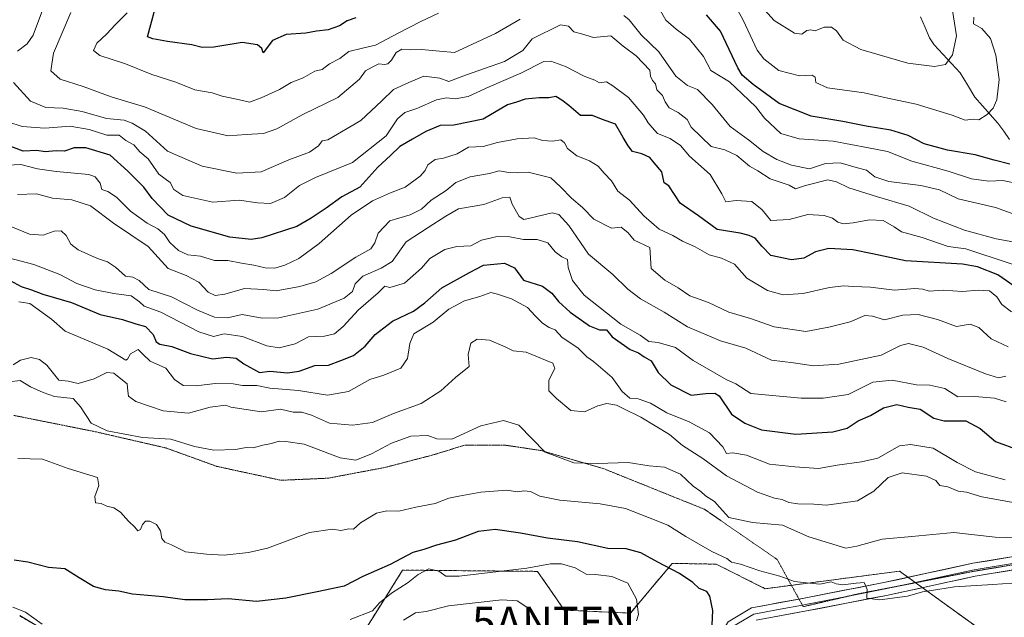
# Model space of a CAD drawing. Units: metres. Extents: x 597182 to 600626, y 4731429 to 4733791.
# Drawn here: x 598513 to 598825, y 4733287 to 4733477 of the extents above; entities that cross this region are included whole.
import ezdxf
from ezdxf.enums import TextEntityAlignment as Align

# ---------------------------------------------------------------- set-up
doc = ezdxf.new("R2010")
doc.units = ezdxf.units.M
doc.header["$MEASUREMENT"] = 0
doc.linetypes.add('TRAZOS2', pattern=[0.375, 0.25, -0.125])
doc.linetypes.add('TRAZOSX2', pattern=[1.5, 1, -0.5])
doc.layers.get('0').update_dxf_attribs({"lineweight": 5})
for name, color, linetype, lineweight in [('Antena puntual', 7, 'Continuous', 0), ('Arbolado forestal CxS', 92, 'Continuous', 0), ('Corriente natural lineal', 142, 'Continuous', 13), ('Curva de nivel maestra', 36, 'Continuous', 30), ('Curva de nivel normal', 36, 'Continuous', 0), ('Instalación de energía eléctrica', 135, 'TRAZOSX2', 0), ('Instalación de energía eléctrica Cxs', 135, 'Continuous', 0), ('Layer 0', 7, 'Continuous', 0), ('Núcleo urbano CxS', 19, 'Continuous', 0), ('Vía pecuaria eje', 92, 'TRAZOS2', 0)]:
    doc.layers.add(name, color=color, linetype=linetype, lineweight=lineweight)

# ---------------------------------------------------------------- blocks, each defined once
blk = doc.blocks.new('*U171')
at = {"layer": 'Curva de nivel normal', "color": 36, "linetype": 'Continuous', "lineweight": 0}
for points in [[(598831.08, 4733414.42, 710), (598822.59, 4733417.43, 710), (598810.76, 4733420.2, 710), (598804.9, 4733423.01, 710), (598798.95, 4733424.48, 710), (598788.79, 4733425.74, 710), (598784.34, 4733427.24, 710), (598781.69, 4733429.26, 710), (598778.45, 4733430.11, 710), (598773.33, 4733431.6, 710), (598768.66, 4733431.46, 710), (598763.65, 4733429.76, 710), (598757.97, 4733430.86, 710), (598753.24, 4733432.69, 710), (598748.93, 4733435.27, 710), (598744.33, 4733438.9, 710), (598738.49, 4733443.21, 710), (598732.81, 4733450.15, 710), (598728.12, 4733454.94, 710), (598724.91, 4733456.17, 710), (598721.27, 4733459.09, 710), (598715.81, 4733466.81, 710), (598710.26, 4733472.26, 710), (598706.43, 4733477.02, 710), (598704.74, 4733478.42, 710)], [(598671.83, 4733477.26, 710), (598663.99, 4733472.69, 710), (598651, 4733466.63, 710), (598646.24, 4733467.08, 710), (598640.58, 4733467.62, 710), (598637, 4733467.53, 710), (598634.28, 4733467.74, 710), (598632.54, 4733466.65, 710), (598631.06, 4733464.25, 710), (598629.88, 4733463.1, 710), (598628.8, 4733462.87, 710), (598627, 4733463.03, 710), (598624.91, 4733461.99, 710), (598622.8, 4733460.82, 710), (598620.93, 4733458.16, 710), (598614.03, 4733452.32, 710), (598602.88, 4733446.96, 710), (598594.7, 4733442.47, 710), (598590.42, 4733440.94, 710), (598584.96, 4733440.59, 710), (598579.18, 4733440.19, 710), (598569.1, 4733442.48, 710), (598552.69, 4733449.37, 710), (598542.09, 4733452.62, 710), (598533.2, 4733455.84, 710), (598525.93, 4733458.22, 710), (598523, 4733460.85, 710), (598523.86, 4733466.41, 710), (598529.3, 4733479.29, 710)]]:
    blk.add_polyline3d(points, dxfattribs=at)
blk = doc.blocks.new('*U173')
at = {"layer": 'Curva de nivel normal', "color": 36, "linetype": 'Continuous', "lineweight": 0}
for points in [[(598830.44, 4733424.82, 705), (598824.93, 4733426.03, 705), (598820.57, 4733425.85, 705), (598815, 4733426.52, 705), (598807.67, 4733428.96, 705), (598796.14, 4733432.16, 705), (598788.38, 4733435.22, 705), (598782.35, 4733436.34, 705), (598771.14, 4733438.46, 705), (598760.33, 4733439.22, 705), (598754.58, 4733440.95, 705), (598749.41, 4733445.84, 705), (598746.66, 4733449.37, 705), (598742.25, 4733453.51, 705), (598738.3, 4733457.3, 705), (598732.29, 4733460.98, 705), (598729.97, 4733465.38, 705), (598725.57, 4733470.85, 705), (598721.34, 4733474.08, 705), (598718.07, 4733476.92, 705), (598713.42, 4733485.21, 705)], [(598645.91, 4733479.12, 705), (598640.38, 4733476.48, 705), (598633.17, 4733472.78, 705), (598625.92, 4733468.93, 705), (598621.85, 4733468.06, 705), (598617.54, 4733466.94, 705), (598614.67, 4733464.77, 705), (598611.33, 4733463.07, 705), (598609, 4733461.28, 705), (598606.67, 4733460.7, 705), (598603, 4733458.62, 705), (598599.2, 4733457.14, 705), (598595.47, 4733454.91, 705), (598589.74, 4733452.26, 705), (598586.01, 4733450.86, 705), (598581.87, 4733451.87, 705), (598577.27, 4733452.77, 705), (598574.17, 4733453.84, 705), (598568.6, 4733454.84, 705), (598562.57, 4733457.25, 705), (598555, 4733459.66, 705), (598546.67, 4733463.05, 705), (598538.54, 4733465.67, 705), (598536.51, 4733467.26, 705), (598537.54, 4733469.66, 705), (598540.67, 4733472.49, 705), (598543.45, 4733475.52, 705), (598547.15, 4733479.27, 705)]]:
    blk.add_polyline3d(points, dxfattribs=at)
blk = doc.blocks.new('*U174')
at = {"layer": 'Curva de nivel normal', "color": 36, "linetype": 'Continuous', "lineweight": 0}
blk.add_polyline3d([(598673.92, 4733283.64, 785), (598674.58, 4733288.16, 785), (598673.95, 4733290.61, 785), (598670.92, 4733292.58, 785), (598665.99, 4733292.99, 785), (598649.12, 4733291.05, 785), (598642.08, 4733289.2, 785), (598638.67, 4733288.79, 785), (598634.83, 4733286.48, 785)], dxfattribs=at)
blk = doc.blocks.new('*U177')
at = {"layer": 'Curva de nivel normal', "color": 36, "linetype": 'Continuous', "lineweight": 0}
blk.add_polyline3d([(598815.8, 4733477.87, 695), (598815.67, 4733475.73, 695), (598818.29, 4733474.26, 695), (598821.05, 4733471.05, 695), (598822.76, 4733465.83, 695), (598823.76, 4733458.08, 695), (598823.04, 4733451.67, 695), (598821.87, 4733449, 695), (598820.05, 4733446.96, 695), (598817.36, 4733445.31, 695), (598815.51, 4733445.47, 695), (598813.02, 4733445.22, 695), (598808.93, 4733446.74, 695), (598797.49, 4733450.22, 695), (598787.96, 4733452.21, 695), (598781, 4733453.86, 695), (598769.37, 4733455.46, 695), (598765.6, 4733457.08, 695), (598765.47, 4733458.77, 695), (598764.43, 4733459.41, 695), (598760.46, 4733459.24, 695), (598753.93, 4733460.93, 695), (598749.18, 4733464.65, 695), (598747.05, 4733467.38, 695), (598742.56, 4733476.9, 695), (598739.68, 4733482.25, 695)], dxfattribs=at)
blk = doc.blocks.new('*U180')
at = {"layer": 'Curva de nivel normal', "color": 36, "linetype": 'Continuous', "lineweight": 0}
for points in [[(598510.96, 4733290.62, 780), (598514.91, 4733289.07, 780), (598520.23, 4733285.2, 780)], [(598617.92, 4733286.66, 780), (598624.97, 4733289.43, 780), (598627.25, 4733291.95, 780), (598631.01, 4733295.09, 780), (598636.29, 4733298.41, 780), (598639.48, 4733301, 780), (598642.92, 4733302.78, 780), (598646.03, 4733302.09, 780), (598648.29, 4733300.5, 780), (598652.52, 4733300.41, 780), (598673.96, 4733303, 780), (598681.44, 4733304.42, 780), (598684.93, 4733304.35, 780), (598689.28, 4733303.11, 780), (598692.82, 4733301.11, 780), (598695.75, 4733301, 780), (598700.95, 4733300.37, 780), (598706.01, 4733298.28, 780), (598708.78, 4733293.2, 780), (598709.39, 4733288.31, 780), (598708.76, 4733286.3, 780)]]:
    blk.add_polyline3d(points, dxfattribs=at)
blk = doc.blocks.new('*U181')
at = {"layer": 'Curva de nivel normal', "color": 36, "linetype": 'Continuous', "lineweight": 0}
blk.add_polyline3d([(598509.3, 4733444.69, 720), (598513.84, 4733443.13, 720), (598521.11, 4733442.67, 720), (598529.11, 4733443.24, 720), (598535.11, 4733442.23, 720), (598540.69, 4733440.45, 720), (598544.66, 4733440.45, 720), (598546.76, 4733438.76, 720), (598549.34, 4733437.34, 720), (598551.16, 4733435.16, 720), (598553.85, 4733432.88, 720), (598557.21, 4733428.02, 720), (598560.79, 4733425.35, 720), (598561.99, 4733423.17, 720), (598564.81, 4733421.23, 720), (598574.33, 4733419.11, 720), (598582.67, 4733419.76, 720), (598588.57, 4733418.92, 720), (598592.62, 4733418.74, 720), (598597.12, 4733420.59, 720), (598601.87, 4733424.43, 720), (598606.88, 4733426.99, 720), (598618.66, 4733431.76, 720), (598629.31, 4733440.17, 720), (598632.99, 4733445.63, 720), (598635.22, 4733447.6, 720), (598639.06, 4733448.86, 720), (598645.26, 4733451.6, 720), (598648.51, 4733452.3, 720), (598651.24, 4733451.94, 720), (598655.33, 4733452.7, 720), (598662, 4733455.71, 720), (598672.03, 4733460.1, 720), (598679.34, 4733463.84, 720), (598681.63, 4733463.85, 720), (598686.24, 4733462.24, 720), (598692.14, 4733459.14, 720), (598695.58, 4733457.91, 720), (598697.07, 4733457.07, 720), (598699.29, 4733457.29, 720), (598701.26, 4733456.06, 720), (598706.19, 4733452.37, 720), (598710.96, 4733446.76, 720), (598712.45, 4733444.32, 720), (598713.71, 4733442.84, 720), (598715.43, 4733440.96, 720), (598719.4, 4733439.4, 720), (598722.76, 4733437.1, 720), (598725.55, 4733433.72, 720), (598732.1, 4733427.89, 720), (598735.82, 4733421.77, 720), (598737.13, 4733419.24, 720), (598740.36, 4733419.7, 720), (598745.34, 4733419.35, 720), (598748.67, 4733416.71, 720), (598751.36, 4733413.37, 720), (598757.2, 4733413.66, 720), (598763.07, 4733415.24, 720), (598768.33, 4733414.95, 720), (598770.93, 4733414.06, 720), (598772.58, 4733412.78, 720), (598774.43, 4733412.31, 720), (598777.54, 4733412.57, 720), (598782.67, 4733413.59, 720), (598787, 4733413.32, 720), (598790.46, 4733411.33, 720), (598792.85, 4733409.77, 720), (598799.36, 4733407.95, 720), (598807.59, 4733405.08, 720), (598813.23, 4733404.35, 720), (598841, 4733395.17, 720)], dxfattribs=at)
blk = doc.blocks.new('*U183')
at = {"layer": 'Curva de nivel normal', "color": 36, "linetype": 'Continuous', "lineweight": 0}
blk.add_polyline3d([(598831.24, 4733323.3, 760), (598818.33, 4733325.66, 760), (598813.42, 4733327.08, 760), (598810.76, 4733327.43, 760), (598807.47, 4733328.8, 760), (598805.02, 4733329.19, 760), (598803.76, 4733330.81, 760), (598800.7, 4733332.22, 760), (598792.99, 4733333.24, 760), (598788.64, 4733331.78, 760), (598784.09, 4733327.39, 760), (598778.86, 4733324.37, 760), (598769.08, 4733322.98, 760), (598765.03, 4733323.3, 760), (598759.94, 4733323.38, 760), (598757.04, 4733323.82, 760), (598754.98, 4733324.75, 760), (598752.56, 4733325.2, 760), (598747.17, 4733327.16, 760), (598737.32, 4733332.32, 760), (598729.82, 4733337.82, 760), (598723.38, 4733341.97, 760), (598719.22, 4733345.37, 760), (598710.13, 4733350.9, 760), (598704.5, 4733353.63, 760), (598702.36, 4733354.77, 760), (598699.31, 4733355.25, 760), (598696.53, 4733354.54, 760), (598692.28, 4733352.6, 760), (598687.9, 4733352.98, 760), (598683.43, 4733356.81, 760), (598680.91, 4733359.32, 760), (598680.98, 4733362.65, 760), (598682.89, 4733366.39, 760), (598682.2, 4733368.04, 760), (598673.78, 4733371.56, 760), (598669.65, 4733371.95, 760), (598667.09, 4733373.24, 760), (598662.15, 4733375.33, 760), (598658.22, 4733375.7, 760), (598656.19, 4733374.44, 760), (598655.38, 4733370.82, 760), (598655.63, 4733366.97, 760), (598651.33, 4733363.55, 760), (598646.69, 4733359.32, 760), (598640.43, 4733355.26, 760), (598631.69, 4733352.13, 760), (598625, 4733349.25, 760), (598618.67, 4733348.34, 760), (598611.33, 4733349.03, 760), (598605.61, 4733351.54, 760), (598602.62, 4733352.46, 760), (598599.85, 4733352.51, 760), (598595.79, 4733353.46, 760), (598589.77, 4733352.6, 760), (598580.07, 4733354.07, 760), (598578.45, 4733354.77, 760), (598573.5, 4733354.11, 760), (598566.67, 4733352.2, 760), (598558.56, 4733352.96, 760), (598549.98, 4733355.89, 760), (598547.58, 4733357.53, 760), (598547.37, 4733359.2, 760), (598547.22, 4733361.49, 760), (598545.13, 4733363.08, 760), (598543, 4733364.92, 760), (598540.69, 4733365.07, 760), (598536.76, 4733363.09, 760), (598531.62, 4733361.6, 760), (598528.42, 4733362.3, 760), (598525.48, 4733362.65, 760), (598521.71, 4733367.38, 760), (598519.37, 4733369.23, 760), (598516.73, 4733369.87, 760), (598513.32, 4733369, 760), (598510.97, 4733367.56, 760)], dxfattribs=at)
blk = doc.blocks.new('*U188')
at = {"layer": 'Curva de nivel normal', "color": 36, "linetype": 'Continuous', "lineweight": 0}
blk.add_polyline3d([(598507.1, 4733430.76, 730), (598513.4, 4733431.07, 730), (598518.77, 4733429.74, 730), (598524.67, 4733428.84, 730), (598535.01, 4733427.93, 730), (598537.07, 4733427.16, 730), (598538.65, 4733425.22, 730), (598539.17, 4733423.13, 730), (598541.02, 4733422.51, 730), (598543.75, 4733420.71, 730), (598548.26, 4733416.26, 730), (598553.5, 4733412.47, 730), (598556.86, 4733410.71, 730), (598559.01, 4733408.88, 730), (598560.74, 4733406.38, 730), (598563.44, 4733403.77, 730), (598566.45, 4733402.45, 730), (598570.46, 4733401.98, 730), (598574.91, 4733400.67, 730), (598579.14, 4733400.66, 730), (598583.41, 4733399.74, 730), (598587.34, 4733399.18, 730), (598590.92, 4733398.29, 730), (598594.04, 4733398.25, 730), (598597.15, 4733399.18, 730), (598601.6, 4733401.24, 730), (598608.08, 4733406.07, 730), (598618.26, 4733415, 730), (598624.99, 4733419.62, 730), (598630.67, 4733422.06, 730), (598635.33, 4733423.87, 730), (598640.14, 4733427.39, 730), (598641.75, 4733429.17, 730), (598642.54, 4733431, 730), (598644.85, 4733432.66, 730), (598647.54, 4733433.15, 730), (598651.84, 4733434.53, 730), (598655.44, 4733436.6, 730), (598660.09, 4733436.8, 730), (598664.63, 4733438.04, 730), (598670.85, 4733439.26, 730), (598676.27, 4733439.52, 730), (598678.98, 4733438.77, 730), (598682.15, 4733438.53, 730), (598684.73, 4733438.9, 730), (598685.94, 4733437.98, 730), (598686.84, 4733436.17, 730), (598689.85, 4733433.85, 730), (598693.89, 4733432.22, 730), (598696.55, 4733430.55, 730), (598698.51, 4733428.37, 730), (598700.78, 4733425.91, 730), (598702.8, 4733422.67, 730), (598706.52, 4733419.78, 730), (598711.09, 4733414.77, 730), (598715.99, 4733410.58, 730), (598720.29, 4733408.58, 730), (598723.33, 4733406.81, 730), (598727.36, 4733404.98, 730), (598731.76, 4733402.43, 730), (598735.7, 4733401.37, 730), (598739.81, 4733399.48, 730), (598743.78, 4733395.02, 730), (598750.32, 4733391.07, 730), (598755.33, 4733389.78, 730), (598761.67, 4733390.17, 730), (598769.96, 4733392.04, 730), (598774.52, 4733392.64, 730), (598777.54, 4733392.4, 730), (598782.95, 4733392.17, 730), (598790.6, 4733391.27, 730), (598797.08, 4733391.74, 730), (598799.63, 4733391.55, 730), (598801.55, 4733390.9, 730), (598805.99, 4733391.25, 730), (598812.16, 4733390.82, 730), (598817.18, 4733391.22, 730), (598820.79, 4733390.96, 730), (598823.11, 4733389.15, 730), (598824.65, 4733386.65, 730), (598827.71, 4733384.38, 730)], dxfattribs=at)
blk = doc.blocks.new('*U189')
at = {"layer": 'Curva de nivel normal', "color": 36, "linetype": 'Continuous', "lineweight": 0}
blk.add_polyline3d([(598808.65, 4733481.97, 690), (598810.22, 4733471.89, 690), (598808.96, 4733465.88, 690), (598806.83, 4733462.86, 690), (598803.33, 4733462.15, 690), (598794.83, 4733463.29, 690), (598779.88, 4733467.59, 690), (598774.34, 4733470.54, 690), (598772.17, 4733473.51, 690), (598770.62, 4733474.71, 690), (598768.26, 4733474.64, 690), (598765.42, 4733473.51, 690), (598764.05, 4733473.85, 690), (598762.84, 4733473.58, 690), (598761.18, 4733472.43, 690), (598758.92, 4733472.78, 690), (598752.46, 4733476.79, 690), (598746.39, 4733483.57, 690)], dxfattribs=at)
blk = doc.blocks.new('*U193')
at = {"layer": 'Curva de nivel normal', "color": 36, "linetype": 'Continuous', "lineweight": 0}
blk.add_polyline3d([(598509.77, 4733362.1, 765), (598513.26, 4733362.59, 765), (598516.55, 4733360.5, 765), (598520.58, 4733358.74, 765), (598524.18, 4733357.47, 765), (598530.01, 4733356.88, 765), (598532.41, 4733354.2, 765), (598535.77, 4733348.97, 765), (598540.85, 4733346.63, 765), (598552.01, 4733344.42, 765), (598561, 4733343.95, 765), (598568.53, 4733341.59, 765), (598574.7, 4733340.4, 765), (598581.56, 4733340.66, 765), (598584.9, 4733341.31, 765), (598587.12, 4733341.22, 765), (598590.2, 4733342.08, 765), (598592.98, 4733342.51, 765), (598595.39, 4733343.28, 765), (598597.54, 4733343.2, 765), (598603.32, 4733342.3, 765), (598614.77, 4733337.98, 765), (598619.7, 4733337.31, 765), (598624.74, 4733339.33, 765), (598631, 4733342.7, 765), (598637.21, 4733344.86, 765), (598642.61, 4733345.12, 765), (598645.4, 4733344.02, 765), (598650.18, 4733343.94, 765), (598659.39, 4733348.14, 765), (598666.57, 4733349.83, 765), (598671.43, 4733348.39, 765), (598679.76, 4733339.76, 765), (598688.92, 4733336.46, 765), (598696.5, 4733336.18, 765), (598706.16, 4733336.57, 765), (598712.75, 4733335.52, 765), (598717.67, 4733335.07, 765), (598722.75, 4733332.84, 765), (598726.74, 4733329.03, 765), (598729.12, 4733327.35, 765), (598730.61, 4733325.94, 765), (598733.45, 4733324.12, 765), (598735.13, 4733322.39, 765), (598738.02, 4733319.06, 765), (598745.54, 4733317.46, 765), (598755.07, 4733316.64, 765), (598763.43, 4733312.92, 765), (598775.15, 4733309.35, 765), (598778.62, 4733309.93, 765), (598786.73, 4733312.22, 765), (598796.05, 4733313, 765), (598809.42, 4733314.33, 765), (598822.56, 4733312.88, 765), (598829.54, 4733312.58, 765)], dxfattribs=at)
blk = doc.blocks.new('*U194')
at = {"layer": 'Curva de nivel normal', "color": 36, "linetype": 'Continuous', "lineweight": 0}
blk.add_polyline3d([(598512.82, 4733387.57, 755), (598516.32, 4733387.03, 755), (598523.15, 4733382.02, 755), (598527.46, 4733378.2, 755), (598541, 4733372.48, 755), (598546.76, 4733369.04, 755), (598547.31, 4733369.29, 755), (598548.26, 4733371.03, 755), (598550.7, 4733372.44, 755), (598552.13, 4733370.94, 755), (598554.48, 4733368.68, 755), (598559.43, 4733366.43, 755), (598562.22, 4733362.88, 755), (598564.99, 4733360.99, 755), (598569.06, 4733360.86, 755), (598575.05, 4733361.6, 755), (598580.76, 4733361.52, 755), (598583.77, 4733360.97, 755), (598588.33, 4733360.92, 755), (598592.45, 4733360.14, 755), (598601.55, 4733359.38, 755), (598610.75, 4733357.95, 755), (598617.41, 4733359.02, 755), (598624.14, 4733362.91, 755), (598628.56, 4733364.27, 755), (598634, 4733366.42, 755), (598636.11, 4733369.57, 755), (598636.81, 4733374.33, 755), (598638.14, 4733377.32, 755), (598644.28, 4733381.06, 755), (598649.19, 4733385.21, 755), (598654.14, 4733387.84, 755), (598659.05, 4733389.19, 755), (598662.54, 4733390.49, 755), (598664.61, 4733389.94, 755), (598669.08, 4733388.52, 755), (598674.21, 4733385.73, 755), (598676.57, 4733383.03, 755), (598678.89, 4733380.74, 755), (598681.01, 4733379.42, 755), (598682.92, 4733378.62, 755), (598685.2, 4733376.2, 755), (598690.12, 4733372.9, 755), (598692.97, 4733370.11, 755), (598695.16, 4733368.61, 755), (598701.06, 4733363.55, 755), (598704.22, 4733359.09, 755), (598706.67, 4733356.99, 755), (598709.28, 4733356.7, 755), (598713.16, 4733355.4, 755), (598718.42, 4733352.24, 755), (598725.44, 4733349.44, 755), (598731.96, 4733345.96, 755), (598736.19, 4733341.54, 755), (598737.28, 4733339.41, 755), (598739.32, 4733339.6, 755), (598743.67, 4733338.9, 755), (598751, 4733335.98, 755), (598759, 4733335.11, 755), (598766.45, 4733334.62, 755), (598772.46, 4733335.66, 755), (598780.1, 4733336.78, 755), (598785.27, 4733337.94, 755), (598792.19, 4733341.85, 755), (598795.63, 4733342.28, 755), (598802.91, 4733341.06, 755), (598810.47, 4733336.52, 755), (598816.27, 4733333.52, 755), (598825.76, 4733331.08, 755)], dxfattribs=at)
blk = doc.blocks.new('*U195')
at = {"layer": 'Curva de nivel normal', "color": 36, "linetype": 'Continuous', "lineweight": 0}
for points in [[(598511.96, 4733527.63, 715), (598517.78, 4733527.78, 715), (598524.39, 4733525.65, 715), (598528.52, 4733523.64, 715), (598532.83, 4733519.12, 715), (598534.57, 4733513.48, 715), (598532.71, 4733509.4, 715), (598528.84, 4733504.88, 715), (598524.77, 4733498.84, 715), (598523.7, 4733495.49, 715), (598524.01, 4733492.74, 715), (598522.6, 4733486.38, 715), (598517.37, 4733472.18, 715), (598515.45, 4733469.38, 715), (598512.37, 4733467.04, 715)], [(598511.07, 4733457.15, 715), (598516.49, 4733451.24, 715), (598521.33, 4733449.22, 715), (598526.88, 4733449.02, 715), (598532.88, 4733447.92, 715), (598540.65, 4733445.72, 715), (598546.23, 4733445.18, 715), (598548.77, 4733444.18, 715), (598553.01, 4733441.64, 715), (598559.95, 4733435.32, 715), (598571, 4733430.54, 715), (598582, 4733428.34, 715), (598589.67, 4733428.75, 715), (598598.45, 4733432.55, 715), (598605.01, 4733435.02, 715), (598607.91, 4733437.01, 715), (598609.06, 4733438.57, 715), (598610.81, 4733438.92, 715), (598621.33, 4733445.03, 715), (598628.01, 4733451.34, 715), (598631.68, 4733454.92, 715), (598636.53, 4733457.16, 715), (598641.3, 4733459.17, 715), (598646.33, 4733458.5, 715), (598649.22, 4733457.46, 715), (598654.54, 4733459.5, 715), (598666.9, 4733463.78, 715), (598672.73, 4733467.27, 715), (598675.61, 4733470.96, 715), (598684.65, 4733475.39, 715), (598687.18, 4733475.01, 715), (598688.91, 4733473.25, 715), (598691.27, 4733472.6, 715), (598695.08, 4733471.41, 715), (598700.6, 4733471.94, 715), (598704.53, 4733468.66, 715), (598708.68, 4733465.56, 715), (598713.02, 4733461.02, 715), (598713.18, 4733459.16, 715), (598713.8, 4733457.79, 715), (598714.77, 4733456.73, 715), (598715.21, 4733454.79, 715), (598717, 4733452.95, 715), (598717.8, 4733450.98, 715), (598719.17, 4733449.06, 715), (598721.98, 4733447.65, 715), (598724.8, 4733445.36, 715), (598726.13, 4733442.96, 715), (598732.45, 4733436.86, 715), (598736.77, 4733435.76, 715), (598740.63, 4733433.92, 715), (598744.58, 4733430.53, 715), (598747.23, 4733429.11, 715), (598751.15, 4733426.59, 715), (598757.19, 4733424.5, 715), (598759.24, 4733423.34, 715), (598762.33, 4733424.4, 715), (598769.46, 4733426.22, 715), (598772.18, 4733425.64, 715), (598776.13, 4733423.68, 715), (598785.19, 4733420.8, 715), (598795.3, 4733417.91, 715), (598802.95, 4733414.11, 715), (598812.86, 4733410.21, 715), (598822.87, 4733407.5, 715), (598831.59, 4733405.96, 715)]]:
    blk.add_polyline3d(points, dxfattribs=at)
blk = doc.blocks.new('*U198')
at = {"layer": 'Curva de nivel normal', "color": 36, "linetype": 'Continuous', "lineweight": 0}
blk.add_polyline3d([(598509, 4733411.91, 740), (598516.24, 4733408.98, 740), (598520.5, 4733408.71, 740), (598523.99, 4733409.99, 740), (598526.22, 4733410.08, 740), (598527.81, 4733408.61, 740), (598529.29, 4733405.83, 740), (598531.64, 4733403.98, 740), (598537.73, 4733401.28, 740), (598540.99, 4733400.17, 740), (598543.45, 4733398.54, 740), (598546.63, 4733395.7, 740), (598548.98, 4733395.33, 740), (598551.01, 4733394.29, 740), (598554.05, 4733391.48, 740), (598561.22, 4733389.09, 740), (598569.48, 4733384.84, 740), (598574.87, 4733382.6, 740), (598579, 4733382.47, 740), (598583.67, 4733383.54, 740), (598590, 4733382.32, 740), (598595.33, 4733382.42, 740), (598607.67, 4733385.22, 740), (598616, 4733388.63, 740), (598618.71, 4733390.76, 740), (598619.49, 4733393.19, 740), (598621.98, 4733395.71, 740), (598627.75, 4733398.17, 740), (598631.27, 4733400.27, 740), (598635.67, 4733406.52, 740), (598642.64, 4733411.07, 740), (598648.23, 4733414.71, 740), (598652.31, 4733417, 740), (598660.29, 4733418.41, 740), (598666.15, 4733420.54, 740), (598668.58, 4733420.78, 740), (598669.3, 4733418.5, 740), (598671.51, 4733414.6, 740), (598673.04, 4733413.7, 740), (598674.48, 4733413.99, 740), (598682.05, 4733415.76, 740), (598684.09, 4733415.28, 740), (598687.33, 4733411.79, 740), (598693.51, 4733402.67, 740), (598701.26, 4733396.18, 740), (598706, 4733391.5, 740), (598710.03, 4733388.49, 740), (598717.57, 4733384.24, 740), (598724.92, 4733379.58, 740), (598735.38, 4733375.14, 740), (598743.4, 4733372.78, 740), (598751.62, 4733369.05, 740), (598758.52, 4733368.15, 740), (598764.92, 4733367.16, 740), (598772.93, 4733367.73, 740), (598786.39, 4733370.63, 740), (598792.51, 4733373.63, 740), (598795.05, 4733374.25, 740), (598799.74, 4733373.08, 740), (598807.55, 4733369.55, 740), (598819.51, 4733364.68, 740), (598823.56, 4733363.39, 740), (598825.95, 4733363.95, 740)], dxfattribs=at)
blk = doc.blocks.new('*U199')
at = {"layer": 'Curva de nivel normal', "color": 36, "linetype": 'Continuous', "lineweight": 0}
blk.add_polyline3d([(598827.92, 4733298.26, 770), (598821.77, 4733297.77, 770), (598809.59, 4733297.12, 770), (598804.37, 4733296.24, 770), (598799.53, 4733295.46, 770), (598794.72, 4733294.16, 770), (598785.93, 4733292.92, 770), (598781.83, 4733293.47, 770), (598781.93, 4733296.26, 770), (598780.98, 4733298.5, 770), (598778.44, 4733298.19, 770), (598774.17, 4733297.69, 770), (598772.05, 4733298.07, 770), (598770.49, 4733298.65, 770), (598766.92, 4733297.88, 770), (598762.66, 4733298.3, 770), (598758.86, 4733298.8, 770), (598754.27, 4733300.5, 770), (598747.87, 4733302.16, 770), (598741.75, 4733304.25, 770), (598738.92, 4733304.88, 770), (598737.38, 4733306.05, 770), (598732.66, 4733308.33, 770), (598724.38, 4733313.04, 770), (598718.67, 4733316.67, 770), (598712.54, 4733319.09, 770), (598705.3, 4733321.89, 770), (598697.25, 4733323.38, 770), (598684.47, 4733324.53, 770), (598678.1, 4733325.86, 770), (598675.13, 4733327.29, 770), (598673, 4733327.56, 770), (598670.98, 4733327.26, 770), (598667.66, 4733327.7, 770), (598659.42, 4733327.09, 770), (598652.44, 4733325.82, 770), (598649.2, 4733325.2, 770), (598644.9, 4733323.57, 770), (598638.79, 4733322.38, 770), (598633.33, 4733321.04, 770), (598629.59, 4733321.21, 770), (598626.28, 4733320.5, 770), (598621.18, 4733317.34, 770), (598619, 4733315.37, 770), (598617.45, 4733315.43, 770), (598614.91, 4733315, 770), (598612.28, 4733315.39, 770), (598605, 4733314.3, 770), (598591.67, 4733309.3, 770), (598585.67, 4733307.95, 770), (598578, 4733307.08, 770), (598572.33, 4733307.42, 770), (598565.66, 4733308.22, 770), (598561.29, 4733310.42, 770), (598559.16, 4733311.23, 770), (598558.18, 4733312.37, 770), (598557.74, 4733314.84, 770), (598556.48, 4733316.86, 770), (598554.39, 4733317.94, 770), (598553.02, 4733317.87, 770), (598552.03, 4733316.84, 770), (598551.36, 4733315.25, 770), (598550.54, 4733314.81, 770), (598549.63, 4733315.96, 770), (598547.56, 4733317.92, 770), (598545.1, 4733320.76, 770), (598542.93, 4733322.15, 770), (598540.71, 4733322.71, 770), (598538.93, 4733323.5, 770), (598537.18, 4733323.75, 770), (598536.95, 4733325.74, 770), (598538.23, 4733329.25, 770), (598537.75, 4733331.75, 770), (598528.48, 4733334.6, 770), (598520.33, 4733337.56, 770), (598512.54, 4733337.8, 770)], dxfattribs=at)
blk = doc.blocks.new('*U205')
at = {"layer": 'Curva de nivel normal', "color": 36, "linetype": 'Continuous', "lineweight": 0}
blk.add_polyline3d([(598512.37, 4733421.59, 735), (598518.44, 4733421.82, 735), (598523.5, 4733420.42, 735), (598529.67, 4733419.84, 735), (598535.5, 4733417.95, 735), (598542.83, 4733412.46, 735), (598553.88, 4733405.09, 735), (598560.18, 4733398.14, 735), (598565.92, 4733395.92, 735), (598569.88, 4733393.73, 735), (598572.84, 4733390.61, 735), (598575.08, 4733389.5, 735), (598578.2, 4733389.93, 735), (598584.42, 4733391.75, 735), (598590.5, 4733391.42, 735), (598594.4, 4733390.96, 735), (598602, 4733392.35, 735), (598607, 4733393.9, 735), (598611.94, 4733396.5, 735), (598619.74, 4733401.74, 735), (598624.43, 4733404.33, 735), (598625.78, 4733406.19, 735), (598626.76, 4733409.34, 735), (598630.48, 4733413.21, 735), (598633.33, 4733414.1, 735), (598636.96, 4733415.08, 735), (598640.5, 4733416.96, 735), (598643.62, 4733419.82, 735), (598648.33, 4733422.82, 735), (598651.4, 4733425.34, 735), (598655.95, 4733427.22, 735), (598662.07, 4733428.26, 735), (598665.23, 4733429.09, 735), (598668.24, 4733428.53, 735), (598670.91, 4733428.41, 735), (598674.42, 4733428.62, 735), (598681.57, 4733426.9, 735), (598684.66, 4733423.99, 735), (598688.09, 4733420.42, 735), (598691.61, 4733417.42, 735), (598695.17, 4733413.78, 735), (598700.86, 4733410.86, 735), (598703.93, 4733411.26, 735), (598706.06, 4733409.43, 735), (598708, 4733407.09, 735), (598712.98, 4733404.74, 735), (598713.42, 4733398.09, 735), (598717.77, 4733394.44, 735), (598721.93, 4733391.95, 735), (598725.63, 4733389.39, 735), (598731.57, 4733387.26, 735), (598738.02, 4733384.26, 735), (598744.89, 4733382.2, 735), (598752.39, 4733379.63, 735), (598762.44, 4733378.1, 735), (598769.77, 4733379.43, 735), (598776.53, 4733381.2, 735), (598781.15, 4733383.15, 735), (598783.66, 4733383, 735), (598787.47, 4733381.8, 735), (598793.28, 4733383.28, 735), (598798.16, 4733383.49, 735), (598804.2, 4733381.86, 735), (598810.3, 4733379.64, 735), (598814.61, 4733380.45, 735), (598817.38, 4733379.4, 735), (598821.26, 4733375.76, 735), (598826.61, 4733373.2, 735)], dxfattribs=at)
blk = doc.blocks.new('*U206')
at = {"layer": 'Curva de nivel normal', "color": 36, "linetype": 'Continuous', "lineweight": 0}
blk.add_polyline3d([(598825.99, 4733355.75, 745), (598822.32, 4733356.99, 745), (598816.11, 4733357.44, 745), (598810.73, 4733357.32, 745), (598806.61, 4733359.98, 745), (598801.78, 4733361.04, 745), (598797.55, 4733361.22, 745), (598789.82, 4733362.66, 745), (598783.76, 4733362.07, 745), (598781.19, 4733360.71, 745), (598775.88, 4733358.1, 745), (598767.99, 4733356.96, 745), (598761.03, 4733356.96, 745), (598745, 4733358.39, 745), (598740.3, 4733361.52, 745), (598737.25, 4733362.91, 745), (598726.72, 4733368.9, 745), (598721.11, 4733372.98, 745), (598715.68, 4733374.66, 745), (598712.71, 4733374.98, 745), (598709.88, 4733376.96, 745), (598703.81, 4733380.4, 745), (598692.2, 4733389.63, 745), (598688.43, 4733394.29, 745), (598687.12, 4733398.46, 745), (598686.87, 4733400.97, 745), (598685.07, 4733401.8, 745), (598683, 4733403.4, 745), (598680.61, 4733406.27, 745), (598677.26, 4733407.26, 745), (598672.93, 4733407.26, 745), (598668.53, 4733408.12, 745), (598664.55, 4733408.29, 745), (598659.62, 4733407.08, 745), (598656.18, 4733405.24, 745), (598651.75, 4733405.08, 745), (598648, 4733404.12, 745), (598643.21, 4733401.27, 745), (598640.53, 4733398.24, 745), (598635.21, 4733393.42, 745), (598630.53, 4733392.11, 745), (598628.91, 4733392.47, 745), (598626.78, 4733390.33, 745), (598620.61, 4733385, 745), (598615.69, 4733379.7, 745), (598612.94, 4733377.37, 745), (598609.79, 4733376.61, 745), (598604.75, 4733376.38, 745), (598600.49, 4733374.23, 745), (598595.41, 4733372.9, 745), (598591.48, 4733373.51, 745), (598583.74, 4733376.54, 745), (598577.96, 4733377.33, 745), (598574.52, 4733376.52, 745), (598569.96, 4733377.96, 745), (598557.85, 4733384.19, 745), (598552.53, 4733386.19, 745), (598551.12, 4733387.57, 745), (598548.4, 4733389.39, 745), (598543, 4733390.2, 745), (598537.01, 4733391.36, 745), (598531.26, 4733393.31, 745), (598525.87, 4733396.2, 745), (598517.6, 4733399.32, 745), (598505.02, 4733402.68, 745)], dxfattribs=at)
blk = doc.blocks.new('*U211')
at = {"layer": 'Curva de nivel maestra', "color": 36, "linetype": 'Continuous', "lineweight": 30}
for points in [[(598827.17, 4733431.24, 700), (598822.25, 4733432.47, 700), (598816.21, 4733434.2, 700), (598807.42, 4733435.67, 700), (598800.03, 4733437.7, 700), (598794.95, 4733440.28, 700), (598789.45, 4733442.04, 700), (598781.65, 4733443.28, 700), (598774.19, 4733444.7, 700), (598764.12, 4733446.42, 700), (598754.06, 4733450.45, 700), (598745.81, 4733456.47, 700), (598742.32, 4733459.49, 700), (598740.86, 4733461.81, 700), (598735.4, 4733473.4, 700), (598730.95, 4733478.65, 700)], [(598619.77, 4733477.64, 700), (598616.98, 4733476.67, 700), (598614.58, 4733475.12, 700), (598610.98, 4733473.89, 700), (598607.29, 4733473.41, 700), (598603.81, 4733472.82, 700), (598597.62, 4733472.32, 700), (598593.33, 4733470.48, 700), (598590.27, 4733466.49, 700), (598589.93, 4733467.93, 700), (598588.52, 4733469.12, 700), (598583.67, 4733469.86, 700), (598574.67, 4733468.31, 700), (598571, 4733468.18, 700), (598567.67, 4733469.12, 700), (598560, 4733470.09, 700), (598555.33, 4733470.96, 700), (598553.64, 4733471.61, 700), (598557.12, 4733484.67, 700)]]:
    blk.add_polyline3d(points, dxfattribs=at)
blk = doc.blocks.new('*U213')
at = {"layer": 'Curva de nivel maestra', "color": 36, "linetype": 'Continuous', "lineweight": 30}
blk.add_polyline3d([(598732.76, 4733284.96, 775), (598733.01, 4733289.54, 775), (598732.04, 4733294.15, 775), (598731.07, 4733295.6, 775), (598728.67, 4733296.56, 775), (598726.59, 4733298.48, 775), (598722.44, 4733301.33, 775), (598715.54, 4733304.87, 775), (598710.14, 4733307.81, 775), (598705.46, 4733309.13, 775), (598699.62, 4733309.29, 775), (598690.07, 4733311.4, 775), (598680.47, 4733312.47, 775), (598671.98, 4733314.06, 775), (598663.91, 4733315.26, 775), (598658.52, 4733314.68, 775), (598651.38, 4733311.92, 775), (598645.33, 4733310.32, 775), (598641.29, 4733308.95, 775), (598637.84, 4733307.95, 775), (598630.63, 4733304.19, 775), (598621.99, 4733300.3, 775), (598616.05, 4733297.25, 775), (598607.44, 4733295.44, 775), (598597.49, 4733293.49, 775), (598588.25, 4733292.41, 775), (598579.22, 4733293.22, 775), (598572.67, 4733292.98, 775), (598565.49, 4733292.97, 775), (598558.63, 4733293.86, 775), (598548.82, 4733294.78, 775), (598544.5, 4733295.74, 775), (598540.3, 4733296.13, 775), (598536.53, 4733297.2, 775), (598531.9, 4733299.9, 775), (598527.44, 4733302.77, 775), (598522.22, 4733303.26, 775), (598515.62, 4733304.93, 775), (598511.32, 4733305.55, 775)], dxfattribs=at)
blk = doc.blocks.new('*U216')
at = {"layer": 'Curva de nivel maestra', "color": 36, "linetype": 'Continuous', "lineweight": 30}
blk.add_polyline3d([(598508.91, 4733394.91, 750), (598513.6, 4733392.36, 750), (598516.81, 4733391.36, 750), (598520.45, 4733389.94, 750), (598529.47, 4733387.28, 750), (598538.65, 4733383.49, 750), (598545.65, 4733381.94, 750), (598549.98, 4733380.52, 750), (598553, 4733379.72, 750), (598555.48, 4733377.12, 750), (598556.42, 4733374.8, 750), (598557.57, 4733374.13, 750), (598561.32, 4733373.32, 750), (598567.29, 4733371.07, 750), (598574.27, 4733369.48, 750), (598578.81, 4733369.98, 750), (598581.76, 4733369.64, 750), (598584.2, 4733367.86, 750), (598589.14, 4733365.14, 750), (598592.47, 4733365.47, 750), (598598, 4733365, 750), (598601.72, 4733365.54, 750), (598606.69, 4733367.28, 750), (598611, 4733367.39, 750), (598615, 4733368.88, 750), (598619, 4733370.54, 750), (598622.72, 4733373.44, 750), (598625.87, 4733377.16, 750), (598631.38, 4733381.36, 750), (598638, 4733384.54, 750), (598641.62, 4733387.17, 750), (598647, 4733392, 750), (598655.83, 4733396.85, 750), (598660.19, 4733399.15, 750), (598666.9, 4733399.83, 750), (598670.1, 4733398.26, 750), (598672.91, 4733394.37, 750), (598678.97, 4733392.44, 750), (598681.94, 4733390.22, 750), (598684.03, 4733387.65, 750), (598687.74, 4733384.28, 750), (598693.81, 4733379.86, 750), (598697, 4733378.67, 750), (598699.19, 4733378.6, 750), (598701.07, 4733376.42, 750), (598706.78, 4733372.38, 750), (598709.35, 4733371.32, 750), (598711.18, 4733370.09, 750), (598713.4, 4733368.84, 750), (598715.58, 4733365.14, 750), (598719.68, 4733361.16, 750), (598726.15, 4733357.86, 750), (598730.72, 4733358.38, 750), (598733.61, 4733358.53, 750), (598735.02, 4733357.69, 750), (598738.9, 4733351.9, 750), (598743.08, 4733349.04, 750), (598748.37, 4733346.87, 750), (598759.35, 4733345.53, 750), (598771.06, 4733346.21, 750), (598775.57, 4733347.39, 750), (598779.06, 4733349.71, 750), (598783, 4733351.49, 750), (598787.08, 4733353.92, 750), (598791.33, 4733354.97, 750), (598794.97, 4733354.06, 750), (598798.7, 4733353.47, 750), (598803.12, 4733350.55, 750), (598806.35, 4733349.73, 750), (598813.28, 4733349.71, 750), (598817.8, 4733347.32, 750), (598822.67, 4733343.22, 750), (598830.16, 4733340.41, 750)], dxfattribs=at)
blk = doc.blocks.new('*U218')
at = {"layer": 'Curva de nivel maestra', "color": 36, "linetype": 'Continuous', "lineweight": 30}
blk.add_polyline3d([(598829.89, 4733391.58, 725), (598823.43, 4733396.1, 725), (598816.89, 4733398.64, 725), (598812.13, 4733399.46, 725), (598794.12, 4733400.48, 725), (598783.67, 4733402.8, 725), (598777.36, 4733404.06, 725), (598769.77, 4733404.43, 725), (598765.52, 4733403.43, 725), (598761.83, 4733401.37, 725), (598757.93, 4733400.82, 725), (598751.32, 4733402.27, 725), (598748.6, 4733405.04, 725), (598746.37, 4733407.73, 725), (598744.52, 4733408.61, 725), (598741.66, 4733409.36, 725), (598734.38, 4733410.48, 725), (598728.43, 4733414.76, 725), (598722.63, 4733418.8, 725), (598719, 4733424.31, 725), (598717.54, 4733425.33, 725), (598716.77, 4733428.77, 725), (598714.34, 4733431.67, 725), (598713, 4733433.33, 725), (598710.48, 4733434.48, 725), (598707.47, 4733435.26, 725), (598706.1, 4733437, 725), (598704.55, 4733439.63, 725), (598702.12, 4733443.9, 725), (598697.66, 4733445.5, 725), (598694.78, 4733446.6, 725), (598691.03, 4733446.69, 725), (598687.33, 4733449.79, 725), (598685.04, 4733451.52, 725), (598683.15, 4733452.7, 725), (598680.93, 4733452.22, 725), (598677.91, 4733452.24, 725), (598673.48, 4733451.82, 725), (598670.65, 4733450.88, 725), (598667.85, 4733450.06, 725), (598660.12, 4733445.51, 725), (598650.76, 4733443.59, 725), (598646.47, 4733443.46, 725), (598641.88, 4733441.56, 725), (598637.74, 4733439.1, 725), (598633.66, 4733436.82, 725), (598630.71, 4733434.01, 725), (598626.67, 4733430.28, 725), (598621, 4733423.88, 725), (598615.24, 4733420.83, 725), (598610.28, 4733417.2, 725), (598605.57, 4733414.09, 725), (598600.97, 4733411.43, 725), (598589.89, 4733407.78, 725), (598586.49, 4733407.32, 725), (598579.78, 4733408.02, 725), (598567.46, 4733411.52, 725), (598560.23, 4733415.02, 725), (598555.13, 4733420.28, 725), (598552.46, 4733423.9, 725), (598547.34, 4733428.98, 725), (598541.74, 4733434.06, 725), (598534.04, 4733436.37, 725), (598530.4, 4733436.4, 725), (598527.28, 4733435.38, 725), (598524.62, 4733435.43, 725), (598521.15, 4733435.1, 725), (598518.55, 4733435.55, 725), (598514.17, 4733435.33, 725), (598508.04, 4733437.71, 725)], dxfattribs=at)
blk = doc.blocks.new('5ANTEN')
blk.add_text('5ANTEN', height=10).set_placement((0, 0), align=Align.MIDDLE_CENTER)

msp = doc.modelspace()

# ---------------------------------------------------------------- linework, layer by layer
at = {"layer": 'Arbolado forestal CxS', "color": 92, "linetype": 'Continuous', "lineweight": 0}
for points in [[(598513.08, 4733287.93, 782.23), (598525.56, 4733280.45, 783.06), (598555.87, 4733282.49, 782.37), (598617.17, 4733284.6, 782.74), (598623.56, 4733284.82, 784.65), (598625.09, 4733287.26, 784.03), (598634.54, 4733302.37, 779.72), (598656.15, 4733302.17, 781.3), (598677.33, 4733301.98, 782.97), (598683.19, 4733293.53, 784.06), (598685.84, 4733289.69, 783.81), (598706.8, 4733288.71, 779.37), (598713.84, 4733297.09, 776.93), (598720.07, 4733304.51, 774.89), (598734.03, 4733304.27, 772.74), (598749.59, 4733296.49, 772.56), (598792.21, 4733302.05, 769.4), (598814.94, 4733285.6, 774.75), (598841.2, 4733266.59, 779.64), (598858.5, 4733265.37, 780.88), (598867.06, 4733246.7, 788.01), (598855.8, 4733245.2, 784.41)], [(598814.94, 4733285.6, 774.75), (598792.21, 4733302.05, 769.4), (598749.59, 4733296.49, 772.56), (598734.03, 4733304.27, 772.74), (598720.07, 4733304.51, 774.89), (598713.84, 4733297.09, 776.93), (598706.8, 4733288.71, 779.37), (598685.84, 4733289.69, 783.81), (598683.19, 4733293.53, 784.06), (598677.33, 4733301.98, 782.97), (598656.15, 4733302.17, 781.3), (598634.54, 4733302.37, 779.72), (598625.09, 4733287.26, 784.03)], [(598525.56, 4733280.45, 783.06), (598513.08, 4733287.93, 782.23)]]:
    msp.add_polyline3d(points, dxfattribs=at)
at = {"layer": 'Corriente natural lineal', "color": 142, "linetype": 'Continuous', "lineweight": 13}
msp.add_polyline3d([(598827.13, 4733439.05, 697.46), (598825.28, 4733441.64, 696.79), (598823.42, 4733444.23, 695.95), (598820.96, 4733446.98, 694.9), (598818.5, 4733449.74, 694.04), (598816.04, 4733452.49, 693.17), (598813.73, 4733456.36, 692.25), (598811.41, 4733460.23, 691.05), (598808.67, 4733463.18, 690.09), (598805.93, 4733466.13, 689.07), (598803.2, 4733469.08, 688.26), (598801.73, 4733471.3, 687.32), (598800.31, 4733474.63, 686.5), (598798.9, 4733477.96, 685.92)], dxfattribs=at)
at = {"layer": 'Instalación de energía eléctrica', "color": 135, "linetype": 'TRAZOSX2', "lineweight": 0}
msp.add_polyline3d([(598843.72, 4733243.59, 781.19), (598855.8, 4733245.2, 782.46), (598867.06, 4733246.7, 786.45), (598858.5, 4733265.37, 780.14), (598841.2, 4733266.59, 778.73), (598814.94, 4733285.6, 774.03), (598792.21, 4733302.05, 768.77), (598749.59, 4733296.49, 772.05), (598734.03, 4733304.27, 771.71), (598720.07, 4733304.51, 773.93), (598713.84, 4733297.09, 777.41), (598706.8, 4733288.71, 781.69), (598685.84, 4733289.69, 784.02), (598683.19, 4733293.53, 783.71), (598677.33, 4733301.98, 780.87), (598656.15, 4733302.17, 779.45), (598634.54, 4733302.37, 777.28), (598625.09, 4733287.26, 781.95), (598623.56, 4733284.82, 782.23), (598617.17, 4733284.6, 780.61), (598555.87, 4733282.49, 780.5), (598525.56, 4733280.45, 781.49), (598513.08, 4733287.93, 780.98)], dxfattribs=at)
at = {"layer": 'Instalación de energía eléctrica Cxs', "color": 135, "linetype": 'Continuous', "lineweight": 0}
for points in [[(598625.09, 4733287.26, 781.95), (598634.54, 4733302.37, 777.28), (598656.15, 4733302.17, 779.45), (598677.33, 4733301.98, 780.87), (598683.19, 4733293.53, 783.71), (598685.84, 4733289.69, 784.02), (598706.8, 4733288.71, 781.69), (598713.84, 4733297.09, 777.41), (598720.07, 4733304.51, 773.93), (598734.03, 4733304.27, 771.71), (598749.59, 4733296.49, 772.05), (598792.21, 4733302.05, 768.77), (598814.94, 4733285.6, 774.03)], [(598513.08, 4733287.93, 780.98), (598525.56, 4733280.45, 781.49)]]:
    msp.add_polyline3d(points, dxfattribs=at)
at = {"layer": 'Layer 0', "linetype": 'Continuous', "lineweight": 0}
for points in [[(598760.31, 4733293.2), (598761.94, 4733293.5), (598787.26, 4733298.43), (598815.45, 4733304.54), (598845.67, 4733309.52)], [(598846.15, 4733305.38), (598816.23, 4733300.45), (598788.1, 4733294.35), (598762.72, 4733289.42), (598746.74, 4733286.46)], [(598852.65, 4733307.9), (598845.91, 4733307.45), (598815.84, 4733302.5), (598792.76, 4733297.49)], [(598792.76, 4733297.49), (598787.68, 4733296.39), (598775.98, 4733294.12)], [(598732.7, 4733277.75), (598737.81, 4733286), (598745.25, 4733290.42), (598760.31, 4733293.2)], [(598775.98, 4733294.12), (598774.99, 4733293.93), (598762.33, 4733291.46), (598761.37, 4733291.28)], [(598761.37, 4733291.28), (598754.34, 4733289.98), (598746, 4733288.44), (598739.31, 4733284.47), (598735.89, 4733278.06)]]:
    msp.add_lwpolyline(points, dxfattribs=at)
for points in [[(598737.81, 4733286, 774.32), (598741.53, 4733288.21, 774.01), (598745.25, 4733290.42, 773.51), (598749.42, 4733291.19, 772.95), (598753.6, 4733291.96, 772.42), (598757.77, 4733292.73, 771.99), (598761.94, 4733293.5, 771.53), (598766.16, 4733294.32, 770.92), (598770.38, 4733295.14, 770.5), (598774.6, 4733295.97, 770.25), (598778.82, 4733296.79, 770.06), (598783.04, 4733297.61, 769.87), (598787.26, 4733298.43, 769.65), (598791.96, 4733299.45, 769.26), (598796.66, 4733300.47, 768.83), (598801.36, 4733301.49, 768.78), (598806.05, 4733302.5, 768.57), (598810.75, 4733303.52, 768.26), (598815.45, 4733304.54, 767.87), (598819.77, 4733305.25, 767.49), (598824.08, 4733305.96, 767.12), (598828.4, 4733306.67, 766.79)], [(598829.05, 4733302.56, 767.59), (598824.78, 4733301.86, 768.11), (598820.5, 4733301.15, 768.5), (598816.23, 4733300.45, 769.05), (598811.54, 4733299.43, 768.54), (598806.85, 4733298.42, 768.69), (598802.17, 4733297.4, 769.44), (598797.48, 4733296.38, 769.86), (598792.79, 4733295.37, 769.94), (598788.1, 4733294.35, 769.92), (598783.87, 4733293.53, 769.96), (598779.64, 4733292.71, 770.45), (598775.41, 4733291.89, 770.92), (598771.18, 4733291.06, 771.21), (598766.95, 4733290.24, 771.66), (598762.72, 4733289.42, 771.9), (598758.73, 4733288.68, 772.02), (598754.73, 4733287.94, 772.45), (598750.74, 4733287.2, 773.05)]]:
    msp.add_polyline3d(points, dxfattribs=at)
at = {"layer": 'Núcleo urbano CxS', "color": 19, "linetype": 'Continuous', "lineweight": 0}
for points in [[(598513.08, 4733287.93, 782.23), (598525.56, 4733280.45, 783.06), (598555.87, 4733282.49, 782.37), (598617.17, 4733284.6, 782.74), (598623.56, 4733284.82, 784.65), (598625.09, 4733287.26, 784.03), (598634.54, 4733302.37, 779.72), (598656.15, 4733302.17, 781.3), (598677.33, 4733301.98, 782.97), (598683.19, 4733293.53, 784.06), (598685.84, 4733289.69, 783.81), (598706.8, 4733288.71, 779.37), (598713.84, 4733297.09, 776.93), (598720.07, 4733304.51, 774.89), (598734.03, 4733304.27, 772.74), (598749.59, 4733296.49, 772.56), (598792.21, 4733302.05, 769.4), (598814.94, 4733285.6, 774.75), (598841.2, 4733266.59, 779.64), (598858.5, 4733265.37, 780.88), (598867.06, 4733246.7, 788.01), (598855.8, 4733245.2, 784.41)], [(598625.09, 4733287.26, 784.03), (598634.54, 4733302.37, 779.72), (598656.15, 4733302.17, 781.3), (598677.33, 4733301.98, 782.97), (598683.19, 4733293.53, 784.06), (598685.84, 4733289.69, 783.81), (598706.8, 4733288.71, 779.37), (598713.84, 4733297.09, 776.93), (598720.07, 4733304.51, 774.89), (598734.03, 4733304.27, 772.74), (598749.59, 4733296.49, 772.56), (598792.21, 4733302.05, 769.4), (598814.94, 4733285.6, 774.75)], [(598513.08, 4733287.93, 782.23), (598525.56, 4733280.45, 783.06)]]:
    msp.add_polyline3d(points, dxfattribs=at)
at = {"layer": 'Vía pecuaria eje', "color": 92, "linetype": 'TRAZOS2', "lineweight": 0}
for points in [[(598511.26, 4733351.46, 767.75), (598515.63, 4733350.59, 767.81), (598519.99, 4733349.71, 768.27), (598524.36, 4733348.84, 768.03), (598528.72, 4733347.97, 767.21), (598533.09, 4733347.09, 766.38), (598537.46, 4733346.22, 765.77), (598541.87, 4733345.2, 765.36), (598546.28, 4733344.18, 765.23), (598550.7, 4733343.17, 765.29), (598555.11, 4733342.15, 765.77), (598559.52, 4733341.13, 766.49), (598563.55, 4733339.67, 766.64), (598567.59, 4733338.21, 766.4), (598571.62, 4733336.75, 766.11), (598575.65, 4733335.3, 766.24), (598579.72, 4733334.41, 766.2), (598583.8, 4733333.53, 766.76), (598587.87, 4733332.65, 767.69), (598591.95, 4733331.76, 768.47), (598596.02, 4733330.88, 768.4), (598601, 4733331.11, 769.23), (598605.98, 4733331.33, 769.48), (598610.96, 4733331.56, 768.06), (598615.46, 4733332.41, 766.87), (598619.96, 4733333.26, 766.63), (598624.45, 4733334.11, 766.79), (598628.95, 4733334.95, 767), (598632.86, 4733335.97, 767.14), (598636.76, 4733336.99, 767.21), (598640.67, 4733338.01, 766.85), (598644.57, 4733339.03, 766.42), (598647.85, 4733340.05, 766.03), (598651.13, 4733341.07, 765.79), (598654.42, 4733342.08, 766.1), (598658.49, 4733342.08, 766.71), (598662.56, 4733342.08, 766.93), (598666.64, 4733342.08, 766.9), (598670.49, 4733341.52, 766.51), (598674.33, 4733340.95, 765.9), (598678.18, 4733340.39, 765.29), (598682.19, 4733339.23, 764.96), (598686.19, 4733338.08, 764.6), (598690.2, 4733336.92, 764.87), (598694.21, 4733335.77, 765.36), (598698.21, 4733334.61, 765.76), (598702.8, 4733332.77, 766.06), (598707.38, 4733330.92, 766.79), (598711.97, 4733329.08, 767.23), (598716.56, 4733327.23, 767.12), (598721.14, 4733325.38, 767.29), (598725.73, 4733323.54, 767.67), (598730.31, 4733321.69, 766.99), (598734.16, 4733319.03, 766.43), (598738.01, 4733316.37, 766.34), (598741.86, 4733313.71, 766.8), (598745.7, 4733311.05, 767.39), (598749.55, 4733308.39, 768.11), (598753.4, 4733305.73, 768.54), (598755.46, 4733301.99, 769.55), (598757.52, 4733298.25, 770.44), (598759.59, 4733294.51, 771.44), (598760.31, 4733293.2, 771.57)], [(598852.65, 4733307.9, 765.62), (598851.25, 4733307.69, 765.8), (598846.89, 4733307.02, 766.12), (598842.54, 4733306.35, 766.41), (598838.18, 4733305.68, 766.66), (598833.83, 4733305.01, 766.78), (598829.19, 4733304.24, 766.99), (598824.55, 4733303.46, 767.42), (598819.92, 4733302.69, 768.02), (598815.28, 4733301.92, 768.5), (598810.53, 4733300.98, 768.45), (598805.78, 4733300.05, 768.64), (598801.03, 4733299.11, 768.91), (598796.28, 4733298.17, 769.28), (598792.76, 4733297.49, 769.54)], [(598792.76, 4733297.49, 769.54), (598791.96, 4733297.34, 769.6), (598787.65, 4733296.5, 769.76), (598783.33, 4733295.66, 769.91), (598779.02, 4733294.83, 770.12), (598775.98, 4733294.12, 770.35)], [(598760.31, 4733293.2, 771.57), (598761.37, 4733291.28, 771.75)], [(598775.98, 4733294.12, 770.35), (598774.68, 4733293.81, 770.45), (598770.33, 4733292.8, 770.95), (598765.99, 4733291.79, 771.47), (598761.65, 4733290.78, 771.8)], [(598761.37, 4733291.28, 771.75), (598761.65, 4733290.78, 771.8)]]:
    msp.add_polyline3d(points, dxfattribs=at)

# ---------------------------------------------------------------- block references
at = {"layer": 'Antena puntual', "linetype": 'Continuous', "lineweight": 0}
msp.add_blockref('5ANTEN', (598682.46, 4733285.81, 784.3), dxfattribs=at)
at = {"layer": 'Curva de nivel maestra', "color": 36, "linetype": 'Continuous', "lineweight": 30}
for name in ['*U211', '*U218', '*U216', '*U213']:
    msp.add_blockref(name, (0, 0), dxfattribs=at)
at = {"layer": 'Curva de nivel normal', "color": 36, "linetype": 'Continuous', "lineweight": 0}
for name in ['*U189', '*U177', '*U173', '*U171', '*U195', '*U181', '*U188', '*U205', '*U198', '*U206', '*U194', '*U183', '*U193', '*U199', '*U180', '*U174']:
    msp.add_blockref(name, (0, 0), dxfattribs=at)

doc.saveas('drawing.dxf')
